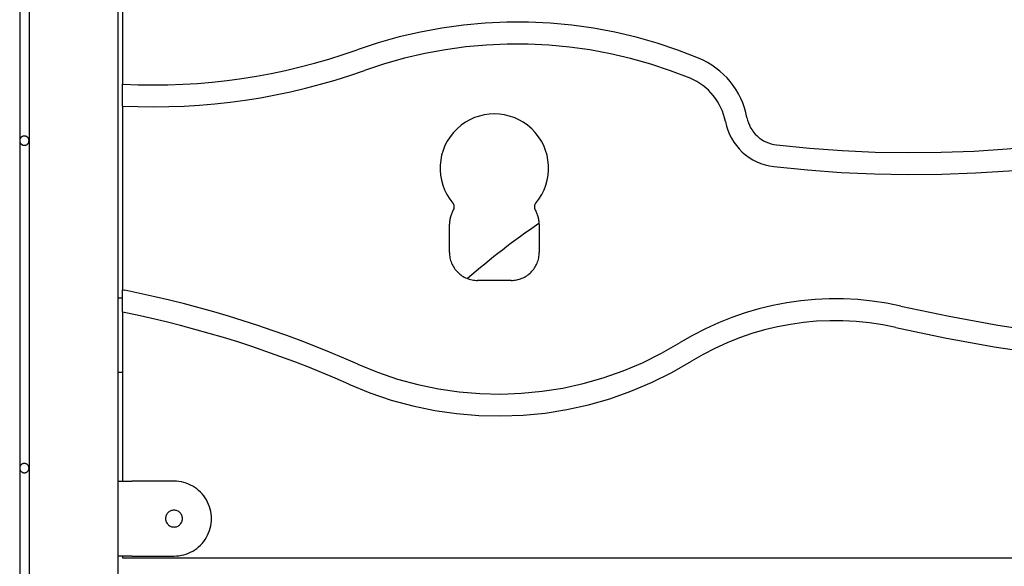
# Model space of a CAD drawing. Extents: x -46.6 to 46.6, y -19.8 to 19.8.
# Drawn here: x 12 to 17.2, y 1.7 to 4.7 of the extents above; entities that cross this region are included whole.
import ezdxf

# ---------------------------------------------------------------- set-up
doc = ezdxf.new("R2010")
doc.units = 0
doc.layers.get('0').update_dxf_attribs({"linetype": 'CONTINUOUS'})

msp = doc.modelspace()

# ---------------------------------------------------------------- linework, layer by layer
at = {"color": 0}
for points in [[(12.4925, 8.8797), (12.4925, 1.6969)], [(12.4925, 8.8797), (12.4925, 1.6969)], [(12.4925, 8.8797), (12.4925, 1.6969)], [(12.4925, 8.8797), (12.4925, 1.6969)], [(12.4925, 8.8797), (12.4925, 1.6969)], [(12.4925, 8.8797), (12.4925, 1.6969)], [(12.4925, 8.8797), (12.4925, 1.6969)], [(12.4925, 8.8797), (12.4925, 1.6969)], [(12.4925, 8.8797), (12.4925, 1.6969)], [(12.4925, 8.8797), (12.4925, 1.6969)], [(12.4925, 8.8797), (12.4925, 1.6969)], [(12.4925, 8.8797), (12.4925, 1.6969)], [(12.4925, 8.8797), (12.4925, 1.6969)], [(12.4925, 8.8797), (12.4925, 1.6969)], [(12.4925, 8.8797), (12.4925, 1.6969)], [(12.4925, 8.8797), (12.4925, 1.6969)], [(12.4925, 8.8797), (12.4925, 1.6969)], [(12.4925, 8.8797), (12.4925, 1.6969)], [(12.4925, 8.8797), (12.4925, 1.6969)], [(12.4925, 8.8797), (12.4925, 1.6969)], [(12.4925, 8.8797), (12.4925, 1.6969)], [(11.9675, 5.7669), (11.9675, 4.0169)], [(11.9675, 5.7669), (11.9675, 4.0169)], [(11.9675, 5.7669), (11.9675, 4.0169)], [(11.9675, 5.7669), (11.9675, 4.0169)], [(11.9675, 5.7669), (11.9675, 4.0169)], [(11.9675, 5.7669), (11.9675, 4.0169)], [(11.9675, 5.7669), (11.9675, 4.0169)], [(11.9675, 5.7669), (11.9675, 4.0169)], [(11.9675, 5.7669), (11.9675, 4.0169)], [(11.9675, 5.7669), (11.9675, 4.0169)], [(11.9675, 5.7669), (11.9675, 4.0169)], [(11.9675, 5.7669), (11.9675, 4.0169)], [(11.9675, 5.7669), (11.9675, 4.0169)], [(11.9675, 5.7669), (11.9675, 4.0169)], [(11.9675, 5.7669), (11.9675, 4.0169)], [(11.9675, 5.7669), (11.9675, 4.0169)], [(11.9675, 5.7669), (11.9675, 4.0169)], [(11.9675, 5.7669), (11.9675, 4.0169)], [(11.9675, 5.7669), (11.9675, 4.0169)], [(11.9675, 5.7669), (11.9675, 4.0169)], [(11.9675, 5.7669), (11.9675, 4.0169)], [(12.0175, 5.7669), (12.0175, 4.0169)], [(12.0175, 5.7669), (12.0175, 4.0169)], [(12.0175, 5.7669), (12.0175, 4.0169)], [(12.0175, 5.7669), (12.0175, 4.0169)], [(12.0175, 5.7669), (12.0175, 4.0169)], [(12.0175, 5.7669), (12.0175, 4.0169)], [(12.0175, 5.7669), (12.0175, 4.0169)], [(12.0175, 5.7669), (12.0175, 4.0169)], [(12.0175, 5.7669), (12.0175, 4.0169)], [(12.0175, 5.7669), (12.0175, 4.0169)], [(12.0175, 5.7669), (12.0175, 4.0169)], [(12.0175, 5.7669), (12.0175, 4.0169)], [(12.0175, 5.7669), (12.0175, 4.0169)], [(12.0175, 5.7669), (12.0175, 4.0169)], [(12.0175, 5.7669), (12.0175, 4.0169)], [(12.0175, 5.7669), (12.0175, 4.0169)], [(12.0175, 5.7669), (12.0175, 4.0169)], [(12.0175, 5.7669), (12.0175, 4.0169)], [(12.0175, 5.7669), (12.0175, 4.0169)], [(12.0175, 5.7669), (12.0175, 4.0169)], [(12.0175, 5.7669), (12.0175, 4.0169)], [(12.5175, 5.7351), (12.5175, 4.319)], [(12.5175, 5.7351), (12.5175, 4.319)], [(12.5175, 5.7351), (12.5175, 4.319)], [(12.5175, 5.7351), (12.5175, 4.319)], [(12.5175, 5.7351), (12.5175, 4.319)], [(12.5175, 5.7351), (12.5175, 4.319)], [(12.5175, 5.7351), (12.5175, 4.319)], [(12.5175, 5.7351), (12.5175, 4.319)], [(12.5175, 5.7351), (12.5175, 4.319)], [(12.5175, 5.7351), (12.5175, 4.319)], [(12.5175, 5.7351), (12.5175, 4.319)], [(12.5175, 5.7351), (12.5175, 4.319)], [(12.5175, 5.7351), (12.5175, 4.319)], [(12.5175, 5.7351), (12.5175, 4.319)], [(12.5175, 5.7351), (12.5175, 4.319)], [(12.5175, 5.7351), (12.5175, 4.319)], [(12.5175, 5.7351), (12.5175, 4.319)], [(12.5175, 5.7351), (12.5175, 4.319)], [(12.5175, 5.7351), (12.5175, 4.319)], [(12.5175, 5.7351), (12.5175, 4.319)], [(12.5175, 5.7351), (12.5175, 4.319)], [(15.5959, 4.4581), (15.5959, 4.4581), (15.4859, 4.5004), (15.3746, 4.5375), (15.2621, 4.5693), (15.1486, 4.596), (15.0341, 4.6172), (14.919, 4.6332), (14.8034, 4.644), (14.6876, 4.6496), (14.5714, 4.6497), (14.4554, 4.6446), (14.3396, 4.6341), (14.2244, 4.6185), (14.1096, 4.5974), (13.9957, 4.5711), (13.8827, 4.5395), (13.7711, 4.5026)], [(15.5513, 4.35), (15.5513, 4.35), (15.4464, 4.3903), (15.3402, 4.4257), (15.2328, 4.4561), (15.1245, 4.4815), (15.0152, 4.5017), (14.9054, 4.5171), (14.7951, 4.5273), (14.6846, 4.5326), (14.5738, 4.5327), (14.4631, 4.5278), (14.3526, 4.5178), (14.2428, 4.5029), (14.1333, 4.4828), (14.0246, 4.4578), (13.9168, 4.4276), (13.8103, 4.3924)], [(12.5205, 4.3189), (12.5205, 4.3189), (12.6, 4.3158), (12.6797, 4.3147), (12.7592, 4.3155), (12.8387, 4.3183), (12.9179, 4.323), (12.997, 4.3297), (13.0759, 4.3384), (13.1547, 4.349), (13.233, 4.3614), (13.3111, 4.3758), (13.3888, 4.3922), (13.4662, 4.4105), (13.5431, 4.4306), (13.6196, 4.4527), (13.6955, 4.4767), (13.7711, 4.5026)], [(15.8546, 4.1408), (15.8546, 4.1408), (15.8486, 4.1672), (15.8411, 4.193), (15.832, 4.2181), (15.8215, 4.2427), (15.8094, 4.2662), (15.7961, 4.2891), (15.7813, 4.311), (15.7654, 4.3321), (15.748, 4.3519), (15.7294, 4.3708), (15.7097, 4.3885), (15.689, 4.4051), (15.6671, 4.4202), (15.6443, 4.4342), (15.6205, 4.4468), (15.5959, 4.4581)], [(12.5175, 4.2019), (12.5175, 4.2019), (12.5997, 4.1987), (12.6821, 4.1976), (12.7643, 4.1985), (12.8465, 4.2015), (12.9284, 4.2064), (13.0102, 4.2134), (13.0917, 4.2224), (13.1732, 4.2335), (13.2541, 4.2463), (13.3349, 4.2613), (13.4152, 4.2781), (13.4953, 4.2971), (13.5747, 4.3179), (13.6537, 4.3408), (13.7323, 4.3656), (13.8103, 4.3924)], [(12.5175, 4.319), (12.5175, 4.319)], [(12.5175, 4.2019), (12.5175, 4.319)], [(12.5175, 4.2019), (12.5175, 4.319)], [(12.5175, 4.2019), (12.5175, 4.319)], [(12.5175, 4.2019), (12.5175, 4.319)], [(12.5175, 4.2019), (12.5175, 4.319)], [(12.5175, 4.2019), (12.5175, 4.319)], [(12.5175, 4.2019), (12.5175, 4.319)], [(12.5175, 4.2019), (12.5175, 4.319)], [(12.5175, 4.2019), (12.5175, 4.319)], [(12.5175, 4.2019), (12.5175, 4.319)], [(12.5175, 4.2019), (12.5175, 4.319)], [(12.5175, 4.2019), (12.5175, 4.319)], [(12.5175, 4.2019), (12.5175, 4.319)], [(12.5175, 4.2019), (12.5175, 4.319)], [(12.5175, 4.2019), (12.5175, 4.319)], [(12.5175, 4.2019), (12.5175, 4.319)], [(12.5175, 4.2019), (12.5175, 4.319)], [(12.5175, 4.2019), (12.5175, 4.319)], [(12.5175, 4.2019), (12.5175, 4.319)], [(12.5175, 4.2019), (12.5175, 4.319)], [(12.5175, 4.2019), (12.5175, 4.319)], [(12.5175, 4.319), (12.5175, 4.319)], [(12.5175, 4.319), (12.5175, 4.319)], [(12.5175, 4.319), (12.5205, 4.3189)], [(12.5175, 4.319), (12.5205, 4.3189)], [(12.5175, 4.319), (12.5205, 4.3189)], [(12.5175, 4.319), (12.5205, 4.3189)], [(12.5175, 4.319), (12.5205, 4.3189)], [(12.5175, 4.319), (12.5205, 4.3189)], [(12.5175, 4.319), (12.5205, 4.3189)], [(12.5175, 4.319), (12.5205, 4.3189)], [(12.5175, 4.319), (12.5205, 4.3189)], [(12.5175, 4.319), (12.5205, 4.3189)], [(12.5175, 4.319), (12.5205, 4.3189)], [(12.5175, 4.319), (12.5205, 4.3189)], [(12.5175, 4.319), (12.5205, 4.3189)], [(12.5175, 4.319), (12.5205, 4.3189)], [(12.5175, 4.319), (12.5205, 4.3189)], [(12.5175, 4.319), (12.5205, 4.3189)], [(12.5175, 4.319), (12.5205, 4.3189)], [(12.5175, 4.319), (12.5205, 4.3189)], [(12.5175, 4.319), (12.5205, 4.3189)], [(12.5175, 4.319), (12.5205, 4.3189)], [(12.5175, 4.319), (12.5205, 4.3189)], [(12.5205, 4.3189), (12.5205, 4.3189)], [(15.7397, 4.1189), (15.7397, 4.1189), (15.7352, 4.138), (15.7298, 4.1568), (15.7232, 4.1751), (15.7155, 4.193), (15.7067, 4.2101), (15.697, 4.2268), (15.6863, 4.2427), (15.6747, 4.2582), (15.662, 4.2726), (15.6485, 4.2864), (15.6341, 4.2993), (15.6191, 4.3114), (15.603, 4.3224), (15.5865, 4.3326), (15.5691, 4.3418), (15.5513, 4.35)], [(16.012, 3.9946), (16.012, 3.9946), (16.188, 3.9766), (16.3642, 3.9637), (16.5405, 3.9557), (16.7169, 3.9527), (16.893, 3.9545), (17.0691, 3.9612), (17.2448, 3.9729), (17.4202, 3.9895), (17.5948, 4.0108), (17.769, 4.037), (17.9424, 4.068), (18.1151, 4.104), (18.2866, 4.1445), (18.4573, 4.1901), (18.6267, 4.2405), (18.795, 4.2957)], [(12.5175, 4.2019), (12.5175, 4.2019)], [(12.5175, 4.2019), (12.5175, 3.2193)], [(12.5175, 4.2019), (12.5175, 3.2193)], [(12.5175, 4.2019), (12.5175, 3.2193)], [(12.5175, 4.2019), (12.5175, 3.2193)], [(12.5175, 4.2019), (12.5175, 3.2193)], [(12.5175, 4.2019), (12.5175, 3.2193)], [(12.5175, 4.2019), (12.5175, 3.2193)], [(12.5175, 4.2019), (12.5175, 3.2193)], [(12.5175, 4.2019), (12.5175, 3.2193)], [(12.5175, 4.2019), (12.5175, 3.2193)], [(12.5175, 4.2019), (12.5175, 3.2193)], [(12.5175, 4.2019), (12.5175, 3.2193)], [(12.5175, 4.2019), (12.5175, 3.2193)], [(12.5175, 4.2019), (12.5175, 3.2193)], [(12.5175, 4.2019), (12.5175, 3.2193)], [(12.5175, 4.2019), (12.5175, 3.2193)], [(12.5175, 4.2019), (12.5175, 3.2193)], [(12.5175, 4.2019), (12.5175, 3.2193)], [(12.5175, 4.2019), (12.5175, 3.2193)], [(12.5175, 4.2019), (12.5175, 3.2193)], [(12.5175, 4.2019), (12.5175, 3.2193)], [(12.5175, 4.2019), (12.5175, 4.2019)], [(14.7257, 3.6824), (14.7257, 3.6824), (14.7429, 3.7049), (14.7578, 3.7287), (14.77, 3.7535), (14.7799, 3.7792), (14.7871, 3.8053), (14.7919, 3.832), (14.7941, 3.8588), (14.794, 3.8858), (14.7911, 3.9125), (14.786, 3.9389), (14.7782, 3.9647), (14.7683, 3.9901), (14.7557, 4.0143), (14.7408, 4.0377), (14.7234, 4.0597), (14.7039, 4.0805), (14.7039, 4.0805), (14.6821, 4.0989), (14.6591, 4.1151), (14.6349, 4.1286), (14.61, 4.1399), (14.5842, 4.1485), (14.5579, 4.1548), (14.5311, 4.1585), (14.5044, 4.1599), (14.4774, 4.1585), (14.4507, 4.1548), (14.4243, 4.1485), (14.3987, 4.1399), (14.3736, 4.1286), (14.3496, 4.1151), (14.3266, 4.0989), (14.3051, 4.0805), (14.3051, 4.0805), (14.2853, 4.0597), (14.2679, 4.0377), (14.2529, 4.0143), (14.2404, 3.9901), (14.2302, 3.9647), (14.2227, 3.9389), (14.2175, 3.9125), (14.2149, 3.8858), (14.2146, 3.8588), (14.2168, 3.832), (14.2216, 3.8053), (14.2289, 3.7792), (14.2386, 3.7535), (14.2509, 3.7287), (14.2658, 3.7049), (14.2833, 3.6824)], [(15.9986, 3.8783), (15.9986, 3.8783), (16.1778, 3.86), (16.3573, 3.8469), (16.5369, 3.8388), (16.7166, 3.8358), (16.896, 3.8376), (17.0753, 3.8445), (17.2542, 3.8563), (17.4328, 3.8732), (17.6107, 3.8948), (17.788, 3.9215), (17.9645, 3.9532), (18.1404, 3.9898), (18.3151, 4.0312), (18.4889, 4.0776), (18.6614, 4.1289), (18.8329, 4.1851)], [(15.7397, 4.1189), (15.7397, 4.1189), (15.7451, 4.0951), (15.7524, 4.0722), (15.7614, 4.0502), (15.7721, 4.0293), (15.7842, 4.0091), (15.798, 3.9902), (15.8131, 3.9725), (15.8296, 3.9561), (15.8471, 3.9408), (15.866, 3.9271), (15.8858, 3.9147), (15.9068, 3.9041), (15.9285, 3.8949), (15.9511, 3.8875), (15.9745, 3.8819), (15.9986, 3.8783)], [(15.8546, 4.1408), (15.8546, 4.1408), (15.8578, 4.1262), (15.8623, 4.1124), (15.8677, 4.0989), (15.8743, 4.0862), (15.8816, 4.0739), (15.89, 4.0625), (15.8992, 4.0517), (15.9092, 4.0418), (15.9199, 4.0324), (15.9313, 4.0241), (15.9433, 4.0166), (15.9561, 4.0102), (15.9693, 4.0046), (15.9831, 4.0002), (15.9973, 3.9967), (16.012, 3.9946)], [(12.0175, 4.0169), (12.0175, 4.0169), (12.0173, 4.0184), (12.0172, 4.02), (12.0169, 4.0215), (12.0166, 4.0233), (12.016, 4.0248), (12.0155, 4.0263), (12.0147, 4.0278), (12.0141, 4.0293), (12.0131, 4.0305), (12.0122, 4.0319), (12.0111, 4.0331), (12.0101, 4.0344), (12.0088, 4.0354), (12.0076, 4.0366), (12.0062, 4.0375), (12.005, 4.0385), (12.005, 4.0385), (12.0033, 4.0391), (12.0018, 4.0399), (12.0003, 4.0403), (11.9988, 4.0409), (11.997, 4.0412), (11.9955, 4.0415), (11.994, 4.0416), (11.9925, 4.0418), (11.9907, 4.0416), (11.9892, 4.0415), (11.9875, 4.0412), (11.986, 4.0409), (11.9844, 4.0403), (11.9829, 4.0399), (11.9814, 4.0391), (11.98, 4.0385), (11.98, 4.0385), (11.9785, 4.0375), (11.9771, 4.0366), (11.9758, 4.0354), (11.9747, 4.0344), (11.9735, 4.0331), (11.9725, 4.0319), (11.9716, 4.0305), (11.9708, 4.0293), (11.9699, 4.0278), (11.9693, 4.0263), (11.9687, 4.0248), (11.9683, 4.0233), (11.9679, 4.0215), (11.9676, 4.02), (11.9675, 4.0184), (11.9675, 4.0169)], [(11.9675, 4.0169), (11.9675, 4.0169), (11.9675, 4.0151), (11.9676, 4.0135), (11.9679, 4.0118), (11.9683, 4.0103), (11.9687, 4.0087), (11.9693, 4.0072), (11.9699, 4.0057), (11.9708, 4.0043), (11.9716, 4.0028), (11.9725, 4.0015), (11.9735, 4.0003), (11.9747, 3.9991), (11.9758, 3.9979), (11.9771, 3.9969), (11.9785, 3.996), (11.98, 3.9952), (11.98, 3.9952), (11.9814, 3.9943), (11.9829, 3.9936), (11.9844, 3.993), (11.986, 3.9926), (11.9875, 3.9922), (11.9892, 3.992), (11.9907, 3.9919), (11.9925, 3.9919), (11.994, 3.9919), (11.9955, 3.992), (11.997, 3.9922), (11.9988, 3.9926), (12.0003, 3.993), (12.0018, 3.9936), (12.0033, 3.9943), (12.005, 3.9952), (12.005, 3.9952), (12.0062, 3.996), (12.0076, 3.9969), (12.0088, 3.9979), (12.0101, 3.9991), (12.0111, 4.0003), (12.0122, 4.0015), (12.0131, 4.0028), (12.0141, 4.0043), (12.0147, 4.0057), (12.0155, 4.0072), (12.016, 4.0087), (12.0166, 4.0103), (12.0169, 4.0118), (12.0172, 4.0135), (12.0173, 4.0151), (12.0175, 4.0169)], [(11.9675, 4.0169), (11.9675, 4.0169)], [(11.9675, 4.0169), (11.9675, 4.0169)], [(11.9675, 4.0169), (11.9675, 2.2669)], [(11.9675, 4.0169), (11.9675, 2.2669)], [(11.9675, 4.0169), (11.9675, 2.2669)], [(11.9675, 4.0169), (11.9675, 2.2669)], [(11.9675, 4.0169), (11.9675, 2.2669)], [(11.9675, 4.0169), (11.9675, 2.2669)], [(11.9675, 4.0169), (11.9675, 2.2669)], [(11.9675, 4.0169), (11.9675, 2.2669)], [(11.9675, 4.0169), (11.9675, 2.2669)], [(11.9675, 4.0169), (11.9675, 2.2669)], [(11.9675, 4.0169), (11.9675, 2.2669)], [(11.9675, 4.0169), (11.9675, 2.2669)], [(11.9675, 4.0169), (11.9675, 2.2669)], [(11.9675, 4.0169), (11.9675, 2.2669)], [(11.9675, 4.0169), (11.9675, 2.2669)], [(11.9675, 4.0169), (11.9675, 2.2669)], [(11.9675, 4.0169), (11.9675, 2.2669)], [(11.9675, 4.0169), (11.9675, 2.2669)], [(11.9675, 4.0169), (11.9675, 2.2669)], [(11.9675, 4.0169), (11.9675, 2.2669)], [(11.9675, 4.0169), (11.9675, 2.2669)], [(12.0175, 4.0169), (12.0175, 4.0169)], [(12.0175, 4.0169), (12.0175, 4.0169)], [(12.0175, 4.0169), (12.0175, 2.2669)], [(12.0175, 4.0169), (12.0175, 2.2669)], [(12.0175, 4.0169), (12.0175, 2.2669)], [(12.0175, 4.0169), (12.0175, 2.2669)], [(12.0175, 4.0169), (12.0175, 2.2669)], [(12.0175, 4.0169), (12.0175, 2.2669)], [(12.0175, 4.0169), (12.0175, 2.2669)], [(12.0175, 4.0169), (12.0175, 2.2669)], [(12.0175, 4.0169), (12.0175, 2.2669)], [(12.0175, 4.0169), (12.0175, 2.2669)], [(12.0175, 4.0169), (12.0175, 2.2669)], [(12.0175, 4.0169), (12.0175, 2.2669)], [(12.0175, 4.0169), (12.0175, 2.2669)], [(12.0175, 4.0169), (12.0175, 2.2669)], [(12.0175, 4.0169), (12.0175, 2.2669)], [(12.0175, 4.0169), (12.0175, 2.2669)], [(12.0175, 4.0169), (12.0175, 2.2669)], [(12.0175, 4.0169), (12.0175, 2.2669)], [(12.0175, 4.0169), (12.0175, 2.2669)], [(12.0175, 4.0169), (12.0175, 2.2669)], [(12.0175, 4.0169), (12.0175, 2.2669)], [(14.2861, 3.6475), (14.2861, 3.6475), (14.2834, 3.6429), (14.281, 3.6384), (14.2787, 3.6337), (14.2767, 3.6292), (14.2746, 3.6244), (14.2729, 3.6197), (14.2713, 3.6149), (14.2699, 3.6101), (14.2686, 3.605), (14.2675, 3.6001), (14.2665, 3.595), (14.2658, 3.5902), (14.2651, 3.5851), (14.2648, 3.58), (14.2645, 3.5749), (14.2645, 3.5699)], [(14.2861, 3.6475), (14.2861, 3.6475), (14.2871, 3.6495), (14.2881, 3.6516), (14.2888, 3.6537), (14.2896, 3.6561), (14.2899, 3.6582), (14.2902, 3.6606), (14.2903, 3.6629), (14.2903, 3.6653), (14.2898, 3.6674), (14.2894, 3.6698), (14.2888, 3.6719), (14.2881, 3.6743), (14.287, 3.6763), (14.286, 3.6784), (14.2846, 3.6803), (14.2833, 3.6824)], [(14.7257, 3.6824), (14.7257, 3.6824), (14.7241, 3.6803), (14.7228, 3.6784), (14.7216, 3.6763), (14.7207, 3.6743), (14.7198, 3.6719), (14.7192, 3.6698), (14.7188, 3.6674), (14.7186, 3.6653), (14.7184, 3.6629), (14.7185, 3.6606), (14.7187, 3.6582), (14.7192, 3.6561), (14.7198, 3.6537), (14.7207, 3.6516), (14.7216, 3.6495), (14.7229, 3.6475)], [(14.7445, 3.5699), (14.7445, 3.5699), (14.7443, 3.5749), (14.744, 3.58), (14.7435, 3.5851), (14.743, 3.5902), (14.7421, 3.595), (14.7412, 3.6001), (14.7401, 3.605), (14.7389, 3.6101), (14.7373, 3.6149), (14.7357, 3.6197), (14.7339, 3.6244), (14.7321, 3.6292), (14.7299, 3.6337), (14.7277, 3.6384), (14.7253, 3.6429), (14.7229, 3.6475)], [(14.2645, 3.5699), (14.2645, 3.5699)], [(14.2645, 3.4199), (14.2645, 3.5699)], [(14.2645, 3.4199), (14.2645, 3.5699)], [(14.2645, 3.4199), (14.2645, 3.5699)], [(14.2645, 3.4199), (14.2645, 3.5699)], [(14.2645, 3.4199), (14.2645, 3.5699)], [(14.2645, 3.4199), (14.2645, 3.5699)], [(14.2645, 3.4199), (14.2645, 3.5699)], [(14.2645, 3.4199), (14.2645, 3.5699)], [(14.2645, 3.4199), (14.2645, 3.5699)], [(14.2645, 3.4199), (14.2645, 3.5699)], [(14.2645, 3.4199), (14.2645, 3.5699)], [(14.2645, 3.4199), (14.2645, 3.5699)], [(14.2645, 3.4199), (14.2645, 3.5699)], [(14.2645, 3.4199), (14.2645, 3.5699)], [(14.2645, 3.4199), (14.2645, 3.5699)], [(14.2645, 3.4199), (14.2645, 3.5699)], [(14.2645, 3.4199), (14.2645, 3.5699)], [(14.2645, 3.4199), (14.2645, 3.5699)], [(14.2645, 3.4199), (14.2645, 3.5699)], [(14.2645, 3.4199), (14.2645, 3.5699)], [(14.2645, 3.4199), (14.2645, 3.5699)], [(14.742, 3.5737), (14.742, 3.5737), (14.7171, 3.5565), (14.6923, 3.5393), (14.6677, 3.5219), (14.6434, 3.5044), (14.619, 3.4865), (14.5948, 3.4686), (14.5708, 3.4504), (14.5471, 3.4323), (14.5233, 3.4137), (14.4997, 3.3951), (14.4763, 3.3762), (14.453, 3.3573), (14.4298, 3.338), (14.4068, 3.3187), (14.384, 3.2992), (14.3614, 3.2797)], [(14.7445, 3.5699), (14.7445, 3.5699)], [(14.7445, 3.5699), (14.7445, 3.4199)], [(14.7445, 3.5699), (14.7445, 3.4199)], [(14.7445, 3.5699), (14.7445, 3.4199)], [(14.7445, 3.5699), (14.7445, 3.4199)], [(14.7445, 3.5699), (14.7445, 3.4199)], [(14.7445, 3.5699), (14.7445, 3.4199)], [(14.7445, 3.5699), (14.7445, 3.4199)], [(14.7445, 3.5699), (14.7445, 3.4199)], [(14.7445, 3.5699), (14.7445, 3.4199)], [(14.7445, 3.5699), (14.7445, 3.4199)], [(14.7445, 3.5699), (14.7445, 3.4199)], [(14.7445, 3.5699), (14.7445, 3.4199)], [(14.7445, 3.5699), (14.7445, 3.4199)], [(14.7445, 3.5699), (14.7445, 3.4199)], [(14.7445, 3.5699), (14.7445, 3.4199)], [(14.7445, 3.5699), (14.7445, 3.4199)], [(14.7445, 3.5699), (14.7445, 3.4199)], [(14.7445, 3.5699), (14.7445, 3.4199)], [(14.7445, 3.5699), (14.7445, 3.4199)], [(14.7445, 3.5699), (14.7445, 3.4199)], [(14.7445, 3.5699), (14.7445, 3.4199)], [(14.2645, 3.4199), (14.2645, 3.4199), (14.2646, 3.4124), (14.2651, 3.4049), (14.2659, 3.3976), (14.2673, 3.3904), (14.2688, 3.3832), (14.2708, 3.3761), (14.273, 3.3692), (14.2758, 3.3625), (14.2786, 3.3557), (14.282, 3.3492), (14.2855, 3.3428), (14.2895, 3.3366), (14.2936, 3.3305), (14.2982, 3.3248), (14.3031, 3.3192), (14.3084, 3.3139), (14.3084, 3.3139), (14.3137, 3.3086), (14.3193, 3.3037), (14.325, 3.2991), (14.3311, 3.295), (14.3373, 3.291), (14.3437, 3.2875), (14.3502, 3.2841), (14.357, 3.2813), (14.3638, 3.2785), (14.3707, 3.2762), (14.3778, 3.2742), (14.385, 3.2727), (14.3922, 3.2713), (14.3995, 3.2705), (14.407, 3.27), (14.4145, 3.2699)], [(14.2645, 3.4199), (14.2645, 3.4199)], [(14.5945, 3.2699), (14.5945, 3.2699), (14.6017, 3.27), (14.6092, 3.2705), (14.6164, 3.2713), (14.6238, 3.2727), (14.6308, 3.2742), (14.638, 3.2762), (14.6449, 3.2785), (14.6518, 3.2813), (14.6584, 3.2841), (14.665, 3.2875), (14.6713, 3.291), (14.6776, 3.295), (14.6835, 3.2991), (14.6894, 3.3037), (14.695, 3.3086), (14.7006, 3.3139), (14.7006, 3.3139), (14.7056, 3.3192), (14.7105, 3.3248), (14.7149, 3.3305), (14.7192, 3.3366), (14.723, 3.3428), (14.7267, 3.3492), (14.7299, 3.3557), (14.733, 3.3625), (14.7355, 3.3692), (14.7378, 3.3761), (14.7398, 3.3832), (14.7415, 3.3904), (14.7427, 3.3976), (14.7437, 3.4049), (14.7442, 3.4124), (14.7445, 3.4199)], [(14.7445, 3.4199), (14.7445, 3.4199)], [(14.4145, 3.2699), (14.4145, 3.2699)], [(14.5945, 3.2699), (14.4145, 3.2699)], [(14.5945, 3.2699), (14.4145, 3.2699)], [(14.5945, 3.2699), (14.4145, 3.2699)], [(14.5945, 3.2699), (14.4145, 3.2699)], [(14.5945, 3.2699), (14.4145, 3.2699)], [(14.5945, 3.2699), (14.4145, 3.2699)], [(14.5945, 3.2699), (14.4145, 3.2699)], [(14.5945, 3.2699), (14.4145, 3.2699)], [(14.5945, 3.2699), (14.4145, 3.2699)], [(14.5945, 3.2699), (14.4145, 3.2699)], [(14.5945, 3.2699), (14.4145, 3.2699)], [(14.5945, 3.2699), (14.4145, 3.2699)], [(14.5945, 3.2699), (14.4145, 3.2699)], [(14.5945, 3.2699), (14.4145, 3.2699)], [(14.5945, 3.2699), (14.4145, 3.2699)], [(14.5945, 3.2699), (14.4145, 3.2699)], [(14.5945, 3.2699), (14.4145, 3.2699)], [(14.5945, 3.2699), (14.4145, 3.2699)], [(14.5945, 3.2699), (14.4145, 3.2699)], [(14.5945, 3.2699), (14.4145, 3.2699)], [(14.5945, 3.2699), (14.4145, 3.2699)], [(14.5945, 3.2699), (14.5945, 3.2699)], [(12.5175, 3.2193), (12.5175, 3.2193)], [(12.5175, 3.2193), (12.5175, 3.2193)], [(12.5175, 3.1), (12.5175, 3.2193)], [(12.5175, 3.1), (12.5175, 3.2193)], [(12.5175, 3.1), (12.5175, 3.2193)], [(12.5175, 3.1), (12.5175, 3.2193)], [(12.5175, 3.1), (12.5175, 3.2193)], [(12.5175, 3.1), (12.5175, 3.2193)], [(12.5175, 3.1), (12.5175, 3.2193)], [(12.5175, 3.1), (12.5175, 3.2193)], [(12.5175, 3.1), (12.5175, 3.2193)], [(12.5175, 3.1), (12.5175, 3.2193)], [(12.5175, 3.1), (12.5175, 3.2193)], [(12.5175, 3.1), (12.5175, 3.2193)], [(12.5175, 3.1), (12.5175, 3.2193)], [(12.5175, 3.1), (12.5175, 3.2193)], [(12.5175, 3.1), (12.5175, 3.2193)], [(12.5175, 3.1), (12.5175, 3.2193)], [(12.5175, 3.1), (12.5175, 3.2193)], [(12.5175, 3.1), (12.5175, 3.2193)], [(12.5175, 3.1), (12.5175, 3.2193)], [(12.5175, 3.1), (12.5175, 3.2193)], [(12.5175, 3.1), (12.5175, 3.2193)], [(12.5175, 3.2193), (12.5175, 3.2193)], [(12.5175, 3.2193), (12.5289, 3.2171)], [(12.5175, 3.2193), (12.5289, 3.2171)], [(12.5175, 3.2193), (12.5289, 3.2171)], [(12.5175, 3.2193), (12.5289, 3.2171)], [(12.5175, 3.2193), (12.5289, 3.2171)], [(12.5175, 3.2193), (12.5289, 3.2171)], [(12.5175, 3.2193), (12.5289, 3.2171)], [(12.5175, 3.2193), (12.5289, 3.2171)], [(12.5175, 3.2193), (12.5289, 3.2171)], [(12.5175, 3.2193), (12.5289, 3.2171)], [(12.5175, 3.2193), (12.5289, 3.2171)], [(12.5175, 3.2193), (12.5289, 3.2171)], [(12.5175, 3.2193), (12.5289, 3.2171)], [(12.5175, 3.2193), (12.5289, 3.2171)], [(12.5175, 3.2193), (12.5289, 3.2171)], [(12.5175, 3.2193), (12.5289, 3.2171)], [(12.5175, 3.2193), (12.5289, 3.2171)], [(12.5175, 3.2193), (12.5289, 3.2171)], [(12.5175, 3.2193), (12.5289, 3.2171)], [(12.5175, 3.2193), (12.5289, 3.2171)], [(12.5175, 3.2193), (12.5289, 3.2171)], [(12.5289, 3.2171), (12.5289, 3.2171)], [(13.7744, 2.8221), (13.7744, 2.8221), (13.6993, 2.8547), (13.6238, 2.8863), (13.5478, 2.9169), (13.4715, 2.9466), (13.3947, 2.975), (13.3177, 3.0024), (13.2402, 3.0288), (13.1626, 3.0541), (13.0843, 3.0782), (13.0058, 3.1013), (12.927, 3.1233), (12.848, 3.1443), (12.7686, 3.1641), (12.689, 3.1828), (12.609, 3.2005), (12.5289, 3.2171)], [(12.4925, 3.1769), (12.4925, 3.1769)], [(12.4925, 3.1769), (12.5175, 3.1769)], [(12.4925, 3.1769), (12.5175, 3.1769)], [(12.4925, 3.1769), (12.5175, 3.1769)], [(12.4925, 3.1769), (12.5175, 3.1769)], [(12.4925, 3.1769), (12.5175, 3.1769)], [(12.4925, 3.1769), (12.5175, 3.1769)], [(12.4925, 3.1769), (12.5175, 3.1769)], [(12.4925, 3.1769), (12.5175, 3.1769)], [(12.4925, 3.1769), (12.5175, 3.1769)], [(12.4925, 3.1769), (12.5175, 3.1769)], [(12.4925, 3.1769), (12.5175, 3.1769)], [(12.4925, 3.1769), (12.5175, 3.1769)], [(12.4925, 3.1769), (12.5175, 3.1769)], [(12.4925, 3.1769), (12.5175, 3.1769)], [(12.4925, 3.1769), (12.5175, 3.1769)], [(12.4925, 3.1769), (12.5175, 3.1769)], [(12.4925, 3.1769), (12.5175, 3.1769)], [(12.4925, 3.1769), (12.5175, 3.1769)], [(12.4925, 3.1769), (12.5175, 3.1769)], [(12.4925, 3.1769), (12.5175, 3.1769)], [(12.4925, 3.1769), (12.5175, 3.1769)], [(12.5175, 3.1769), (12.5175, 3.1769)], [(16.6761, 3.1329), (16.6761, 3.1329), (16.6001, 3.148), (16.5239, 3.1595), (16.4474, 3.1671), (16.371, 3.1712), (16.2945, 3.1714), (16.2184, 3.1681), (16.1425, 3.161), (16.0673, 3.1505), (15.9924, 3.1361), (15.9184, 3.1183), (15.8451, 3.0969), (15.7731, 3.072), (15.702, 3.0435), (15.6322, 3.0115), (15.5637, 2.9761), (15.497, 2.9372)], [(16.6761, 3.1329), (16.6761, 3.1329), (16.9351, 3.0781), (17.1954, 3.0309), (17.4565, 2.9911), (17.7184, 2.959), (17.9808, 2.9342), (18.2438, 2.9171), (18.507, 2.9074), (18.7704, 2.9054), (19.0335, 2.9106), (19.2967, 2.9236), (19.5594, 2.9439), (19.8216, 2.9719), (20.083, 3.0072), (20.3437, 3.0502), (20.6033, 3.1005), (20.8619, 3.1585)], [(12.5175, 3.1), (12.5175, 3.1)], [(12.5175, 3.1), (12.5175, 2.1969)], [(12.5175, 3.1), (12.5175, 2.1969)], [(12.5175, 3.1), (12.5175, 2.1969)], [(12.5175, 3.1), (12.5175, 2.1969)], [(12.5175, 3.1), (12.5175, 2.1969)], [(12.5175, 3.1), (12.5175, 2.1969)], [(12.5175, 3.1), (12.5175, 2.1969)], [(12.5175, 3.1), (12.5175, 2.1969)], [(12.5175, 3.1), (12.5175, 2.1969)], [(12.5175, 3.1), (12.5175, 2.1969)], [(12.5175, 3.1), (12.5175, 2.1969)], [(12.5175, 3.1), (12.5175, 2.1969)], [(12.5175, 3.1), (12.5175, 2.1969)], [(12.5175, 3.1), (12.5175, 2.1969)], [(12.5175, 3.1), (12.5175, 2.1969)], [(12.5175, 3.1), (12.5175, 2.1969)], [(12.5175, 3.1), (12.5175, 2.1969)], [(12.5175, 3.1), (12.5175, 2.1969)], [(12.5175, 3.1), (12.5175, 2.1969)], [(12.5175, 3.1), (12.5175, 2.1969)], [(12.5175, 3.1), (12.5175, 2.1969)], [(12.5175, 3.1), (12.5175, 3.1)], [(13.7269, 2.7152), (13.7269, 2.7152), (13.6539, 2.7469), (13.5805, 2.7776), (13.5067, 2.8073), (13.4327, 2.8361), (13.3582, 2.8637), (13.2833, 2.8904), (13.2081, 2.9161), (13.1327, 2.9408), (13.0567, 2.9643), (12.9806, 2.9868), (12.9041, 3.0083), (12.8274, 3.0288), (12.7502, 3.0481), (12.6729, 3.0664), (12.5953, 3.0837), (12.5175, 3.1)], [(16.6503, 3.0188), (16.6503, 3.0188), (16.5799, 3.0328), (16.5093, 3.0434), (16.4385, 3.0505), (16.3678, 3.0542), (16.297, 3.0544), (16.2264, 3.0514), (16.1561, 3.0449), (16.0865, 3.0351), (16.0171, 3.0218), (15.9485, 3.0053), (15.8806, 2.9854), (15.8139, 2.9624), (15.748, 2.9359), (15.6835, 2.9063), (15.6202, 2.8734), (15.5583, 2.8375)], [(16.6503, 3.0188), (16.6503, 3.0188), (16.9125, 2.9632), (17.1761, 2.9154), (17.4405, 2.8751), (17.7057, 2.8426), (17.9714, 2.8175), (18.2377, 2.8001), (18.5043, 2.7903), (18.7711, 2.7883), (19.0376, 2.7936), (19.3041, 2.8067), (19.5701, 2.8272), (19.8357, 2.8556), (20.1004, 2.8914), (20.3644, 2.9349), (20.6272, 2.9859), (20.8891, 3.0447)], [(13.7744, 2.8221), (13.7744, 2.8221), (13.8799, 2.7789), (13.9872, 2.7426), (14.0959, 2.713), (14.2058, 2.6903), (14.3163, 2.6743), (14.4274, 2.665), (14.5386, 2.6624), (14.6498, 2.6666), (14.7603, 2.6773), (14.8703, 2.6947), (14.9792, 2.7187), (15.0868, 2.7493), (15.1925, 2.7863), (15.2964, 2.8301), (15.3979, 2.8803), (15.497, 2.9372)], [(13.7269, 2.7152), (13.7269, 2.7152), (13.839, 2.6693), (13.9531, 2.6307), (14.0686, 2.5992), (14.1855, 2.5752), (14.303, 2.5581), (14.4211, 2.5482), (14.5393, 2.5454), (14.6576, 2.5499), (14.7752, 2.5611), (14.8921, 2.5796), (15.0078, 2.6051), (15.1222, 2.6377), (15.2346, 2.6771), (15.345, 2.7236), (15.453, 2.777), (15.5583, 2.8375)], [(12.4925, 2.7769), (12.4925, 2.7769)], [(12.5175, 2.7769), (12.4925, 2.7769)], [(12.5175, 2.7769), (12.4925, 2.7769)], [(12.5175, 2.7769), (12.4925, 2.7769)], [(12.5175, 2.7769), (12.4925, 2.7769)], [(12.5175, 2.7769), (12.4925, 2.7769)], [(12.5175, 2.7769), (12.4925, 2.7769)], [(12.5175, 2.7769), (12.4925, 2.7769)], [(12.5175, 2.7769), (12.4925, 2.7769)], [(12.5175, 2.7769), (12.4925, 2.7769)], [(12.5175, 2.7769), (12.4925, 2.7769)], [(12.5175, 2.7769), (12.4925, 2.7769)], [(12.5175, 2.7769), (12.4925, 2.7769)], [(12.5175, 2.7769), (12.4925, 2.7769)], [(12.5175, 2.7769), (12.4925, 2.7769)], [(12.5175, 2.7769), (12.4925, 2.7769)], [(12.5175, 2.7769), (12.4925, 2.7769)], [(12.5175, 2.7769), (12.4925, 2.7769)], [(12.5175, 2.7769), (12.4925, 2.7769)], [(12.5175, 2.7769), (12.4925, 2.7769)], [(12.5175, 2.7769), (12.4925, 2.7769)], [(12.5175, 2.7769), (12.4925, 2.7769)], [(12.5175, 2.7769), (12.5175, 2.7769)], [(12.0175, 2.2669), (12.0175, 2.2669), (12.0173, 2.2684), (12.0172, 2.27), (12.0169, 2.2715), (12.0166, 2.2733), (12.016, 2.2748), (12.0155, 2.2763), (12.0147, 2.2778), (12.0141, 2.2793), (12.0131, 2.2805), (12.0122, 2.2819), (12.0111, 2.2831), (12.0101, 2.2844), (12.0088, 2.2854), (12.0076, 2.2866), (12.0062, 2.2875), (12.005, 2.2885), (12.005, 2.2885), (12.0033, 2.2891), (12.0018, 2.2899), (12.0003, 2.2903), (11.9988, 2.2909), (11.997, 2.2912), (11.9955, 2.2915), (11.994, 2.2916), (11.9925, 2.2918), (11.9907, 2.2916), (11.9892, 2.2915), (11.9875, 2.2912), (11.986, 2.2909), (11.9844, 2.2903), (11.9829, 2.2899), (11.9814, 2.2891), (11.98, 2.2885), (11.98, 2.2885), (11.9785, 2.2875), (11.9771, 2.2866), (11.9758, 2.2854), (11.9747, 2.2844), (11.9735, 2.2831), (11.9725, 2.2819), (11.9716, 2.2805), (11.9708, 2.2793), (11.9699, 2.2778), (11.9693, 2.2763), (11.9687, 2.2748), (11.9683, 2.2733), (11.9679, 2.2715), (11.9676, 2.27), (11.9675, 2.2684), (11.9675, 2.2669)], [(11.9675, 2.2669), (11.9675, 2.2669), (11.9675, 2.2651), (11.9676, 2.2635), (11.9679, 2.2618), (11.9683, 2.2603), (11.9687, 2.2587), (11.9693, 2.2572), (11.9699, 2.2557), (11.9708, 2.2543), (11.9716, 2.2528), (11.9725, 2.2515), (11.9735, 2.2503), (11.9747, 2.2491), (11.9758, 2.2479), (11.9771, 2.2469), (11.9785, 2.246), (11.98, 2.2452), (11.98, 2.2452), (11.9814, 2.2443), (11.9829, 2.2436), (11.9844, 2.243), (11.986, 2.2426), (11.9875, 2.2422), (11.9892, 2.242), (11.9907, 2.2419), (11.9925, 2.2419), (11.994, 2.2419), (11.9955, 2.242), (11.997, 2.2422), (11.9988, 2.2426), (12.0003, 2.243), (12.0018, 2.2436), (12.0033, 2.2443), (12.005, 2.2452), (12.005, 2.2452), (12.0062, 2.246), (12.0076, 2.2469), (12.0088, 2.2479), (12.0101, 2.2491), (12.0111, 2.2503), (12.0122, 2.2515), (12.0131, 2.2528), (12.0141, 2.2543), (12.0147, 2.2557), (12.0155, 2.2572), (12.016, 2.2587), (12.0166, 2.2603), (12.0169, 2.2618), (12.0172, 2.2635), (12.0173, 2.2651), (12.0175, 2.2669)], [(11.9675, 2.2669), (11.9675, 2.2669)], [(11.9675, 2.2669), (11.9675, 2.2669)], [(11.9675, 2.2669), (11.9675, 0.5169)], [(11.9675, 2.2669), (11.9675, 0.5169)], [(11.9675, 2.2669), (11.9675, 0.5169)], [(11.9675, 2.2669), (11.9675, 0.5169)], [(11.9675, 2.2669), (11.9675, 0.5169)], [(11.9675, 2.2669), (11.9675, 0.5169)], [(11.9675, 2.2669), (11.9675, 0.5169)], [(11.9675, 2.2669), (11.9675, 0.5169)], [(11.9675, 2.2669), (11.9675, 0.5169)], [(11.9675, 2.2669), (11.9675, 0.5169)], [(11.9675, 2.2669), (11.9675, 0.5169)], [(11.9675, 2.2669), (11.9675, 0.5169)], [(11.9675, 2.2669), (11.9675, 0.5169)], [(11.9675, 2.2669), (11.9675, 0.5169)], [(11.9675, 2.2669), (11.9675, 0.5169)], [(11.9675, 2.2669), (11.9675, 0.5169)], [(11.9675, 2.2669), (11.9675, 0.5169)], [(11.9675, 2.2669), (11.9675, 0.5169)], [(11.9675, 2.2669), (11.9675, 0.5169)], [(11.9675, 2.2669), (11.9675, 0.5169)], [(11.9675, 2.2669), (11.9675, 0.5169)], [(12.0175, 2.2669), (12.0175, 2.2669)], [(12.0175, 2.2669), (12.0175, 2.2669)], [(12.0175, 2.2669), (12.0175, 0.5169)], [(12.0175, 2.2669), (12.0175, 0.5169)], [(12.0175, 2.2669), (12.0175, 0.5169)], [(12.0175, 2.2669), (12.0175, 0.5169)], [(12.0175, 2.2669), (12.0175, 0.5169)], [(12.0175, 2.2669), (12.0175, 0.5169)], [(12.0175, 2.2669), (12.0175, 0.5169)], [(12.0175, 2.2669), (12.0175, 0.5169)], [(12.0175, 2.2669), (12.0175, 0.5169)], [(12.0175, 2.2669), (12.0175, 0.5169)], [(12.0175, 2.2669), (12.0175, 0.5169)], [(12.0175, 2.2669), (12.0175, 0.5169)], [(12.0175, 2.2669), (12.0175, 0.5169)], [(12.0175, 2.2669), (12.0175, 0.5169)], [(12.0175, 2.2669), (12.0175, 0.5169)], [(12.0175, 2.2669), (12.0175, 0.5169)], [(12.0175, 2.2669), (12.0175, 0.5169)], [(12.0175, 2.2669), (12.0175, 0.5169)], [(12.0175, 2.2669), (12.0175, 0.5169)], [(12.0175, 2.2669), (12.0175, 0.5169)], [(12.0175, 2.2669), (12.0175, 0.5169)], [(12.4925, 2.1969), (12.4925, 2.1969)], [(12.4925, 2.1969), (12.5675, 2.1969)], [(12.4925, 2.1969), (12.5675, 2.1969)], [(12.4925, 2.1969), (12.5675, 2.1969)], [(12.4925, 2.1969), (12.5675, 2.1969)], [(12.4925, 2.1969), (12.5675, 2.1969)], [(12.4925, 2.1969), (12.5675, 2.1969)], [(12.4925, 2.1969), (12.5675, 2.1969)], [(12.4925, 2.1969), (12.5675, 2.1969)], [(12.4925, 2.1969), (12.5675, 2.1969)], [(12.4925, 2.1969), (12.5675, 2.1969)], [(12.4925, 2.1969), (12.5675, 2.1969)], [(12.4925, 2.1969), (12.5675, 2.1969)], [(12.4925, 2.1969), (12.5675, 2.1969)], [(12.4925, 2.1969), (12.5675, 2.1969)], [(12.4925, 2.1969), (12.5675, 2.1969)], [(12.4925, 2.1969), (12.5675, 2.1969)], [(12.4925, 2.1969), (12.5675, 2.1969)], [(12.4925, 2.1969), (12.5675, 2.1969)], [(12.4925, 2.1969), (12.5675, 2.1969)], [(12.4925, 2.1969), (12.5675, 2.1969)], [(12.4925, 2.1969), (12.5675, 2.1969)], [(12.5175, 2.1969), (12.5175, 2.1969)], [(12.5675, 2.1969), (12.5675, 2.1969)], [(12.5675, 2.1969), (12.5675, 2.1969)], [(12.7925, 2.1969), (12.5675, 2.1969)], [(12.7925, 2.1969), (12.5675, 2.1969)], [(12.7925, 2.1969), (12.5675, 2.1969)], [(12.7925, 2.1969), (12.5675, 2.1969)], [(12.7925, 2.1969), (12.5675, 2.1969)], [(12.7925, 2.1969), (12.5675, 2.1969)], [(12.7925, 2.1969), (12.5675, 2.1969)], [(12.7925, 2.1969), (12.5675, 2.1969)], [(12.7925, 2.1969), (12.5675, 2.1969)], [(12.7925, 2.1969), (12.5675, 2.1969)], [(12.7925, 2.1969), (12.5675, 2.1969)], [(12.7925, 2.1969), (12.5675, 2.1969)], [(12.7925, 2.1969), (12.5675, 2.1969)], [(12.7925, 2.1969), (12.5675, 2.1969)], [(12.7925, 2.1969), (12.5675, 2.1969)], [(12.7925, 2.1969), (12.5675, 2.1969)], [(12.7925, 2.1969), (12.5675, 2.1969)], [(12.7925, 2.1969), (12.5675, 2.1969)], [(12.7925, 2.1969), (12.5675, 2.1969)], [(12.7925, 2.1969), (12.5675, 2.1969)], [(12.7925, 2.1969), (12.5675, 2.1969)], [(12.7925, 1.7969), (12.7925, 1.7969), (12.8057, 1.7972), (12.8189, 1.7985), (12.8318, 1.8006), (12.8446, 1.8037), (12.857, 1.8075), (12.8692, 1.8121), (12.881, 1.8174), (12.8925, 1.8236), (12.9034, 1.8304), (12.9139, 1.8379), (12.9239, 1.8461), (12.9335, 1.8551), (12.9424, 1.8645), (12.9508, 1.8747), (12.9585, 1.8855), (12.9657, 1.8969), (12.9657, 1.8969), (12.9718, 1.9085), (12.9773, 1.9206), (12.9819, 1.9328), (12.9857, 1.9454), (12.9885, 1.958), (12.9907, 1.9708), (12.992, 1.9837), (12.9925, 1.9968), (12.992, 2.0097), (12.9907, 2.0226), (12.9885, 2.0353), (12.9857, 2.0481), (12.9819, 2.0605), (12.9773, 2.0729), (12.9718, 2.085), (12.9657, 2.0969), (12.9657, 2.0969), (12.9585, 2.108), (12.9508, 2.1188), (12.9424, 2.1289), (12.9335, 2.1385), (12.9239, 2.1472), (12.9139, 2.1556), (12.9034, 2.1631), (12.8925, 2.17), (12.881, 2.176), (12.8692, 2.1814), (12.857, 2.1859), (12.8446, 2.1899), (12.8318, 2.1928), (12.8189, 2.1951), (12.8057, 2.1964), (12.7925, 2.1969)], [(12.7925, 2.1969), (12.7925, 2.1969)], [(12.8375, 1.9969), (12.8375, 1.9969), (12.8372, 2.0014), (12.8365, 2.0059), (12.8353, 2.0101), (12.8339, 2.0143), (12.8319, 2.0181), (12.8296, 2.0219), (12.827, 2.0253), (12.8242, 2.0286), (12.8209, 2.0314), (12.8175, 2.034), (12.8137, 2.0363), (12.8099, 2.0383), (12.8057, 2.0397), (12.8015, 2.0409), (12.797, 2.0416), (12.7925, 2.0419), (12.7925, 2.0419), (12.7878, 2.0416), (12.7833, 2.0409), (12.779, 2.0397), (12.7749, 2.0383), (12.7709, 2.0363), (12.7672, 2.034), (12.7637, 2.0314), (12.7606, 2.0286), (12.7575, 2.0253), (12.755, 2.0219), (12.7527, 2.0181), (12.7509, 2.0143), (12.7493, 2.0101), (12.7483, 2.0059), (12.7476, 2.0014), (12.7475, 1.9969), (12.7475, 1.9969), (12.7476, 1.9921), (12.7483, 1.9876), (12.7493, 1.9833), (12.7509, 1.9792), (12.7527, 1.9752), (12.755, 1.9715), (12.7575, 1.9681), (12.7606, 1.965), (12.7637, 1.9619), (12.7672, 1.9594), (12.7709, 1.9571), (12.7749, 1.9553), (12.779, 1.9537), (12.7833, 1.9527), (12.7878, 1.952), (12.7925, 1.9519), (12.7925, 1.9519), (12.797, 1.952), (12.8015, 1.9527), (12.8057, 1.9537), (12.8099, 1.9553), (12.8137, 1.9571), (12.8175, 1.9594), (12.8209, 1.9619), (12.8242, 1.965), (12.827, 1.9681), (12.8296, 1.9715), (12.8319, 1.9752), (12.8339, 1.9792), (12.8353, 1.9833), (12.8365, 1.9876), (12.8372, 1.9921), (12.8375, 1.9969)], [(12.4925, 1.7969), (12.4925, 1.7969)], [(12.5675, 1.7969), (12.4925, 1.7969)], [(12.5675, 1.7969), (12.4925, 1.7969)], [(12.5675, 1.7969), (12.4925, 1.7969)], [(12.5675, 1.7969), (12.4925, 1.7969)], [(12.5675, 1.7969), (12.4925, 1.7969)], [(12.5675, 1.7969), (12.4925, 1.7969)], [(12.5675, 1.7969), (12.4925, 1.7969)], [(12.5675, 1.7969), (12.4925, 1.7969)], [(12.5675, 1.7969), (12.4925, 1.7969)], [(12.5675, 1.7969), (12.4925, 1.7969)], [(12.5675, 1.7969), (12.4925, 1.7969)], [(12.5675, 1.7969), (12.4925, 1.7969)], [(12.5675, 1.7969), (12.4925, 1.7969)], [(12.5675, 1.7969), (12.4925, 1.7969)], [(12.5675, 1.7969), (12.4925, 1.7969)], [(12.5675, 1.7969), (12.4925, 1.7969)], [(12.5675, 1.7969), (12.4925, 1.7969)], [(12.5675, 1.7969), (12.4925, 1.7969)], [(12.5675, 1.7969), (12.4925, 1.7969)], [(12.5675, 1.7969), (12.4925, 1.7969)], [(12.5675, 1.7969), (12.4925, 1.7969)], [(12.5175, 1.7969), (12.5175, 1.7969)], [(12.5175, 1.7969), (12.5175, 1.7869)], [(12.5175, 1.7969), (12.5175, 1.7869)], [(12.5175, 1.7969), (12.5175, 1.7869)], [(12.5175, 1.7969), (12.5175, 1.7869)], [(12.5175, 1.7969), (12.5175, 1.7869)], [(12.5175, 1.7969), (12.5175, 1.7869)], [(12.5175, 1.7969), (12.5175, 1.7869)], [(12.5175, 1.7969), (12.5175, 1.7869)], [(12.5175, 1.7969), (12.5175, 1.7869)], [(12.5175, 1.7969), (12.5175, 1.7869)], [(12.5175, 1.7969), (12.5175, 1.7869)], [(12.5175, 1.7969), (12.5175, 1.7869)], [(12.5175, 1.7969), (12.5175, 1.7869)], [(12.5175, 1.7969), (12.5175, 1.7869)], [(12.5175, 1.7969), (12.5175, 1.7869)], [(12.5175, 1.7969), (12.5175, 1.7869)], [(12.5175, 1.7969), (12.5175, 1.7869)], [(12.5175, 1.7969), (12.5175, 1.7869)], [(12.5175, 1.7969), (12.5175, 1.7869)], [(12.5175, 1.7969), (12.5175, 1.7869)], [(12.5175, 1.7969), (12.5175, 1.7869)], [(12.5675, 1.7969), (12.5675, 1.7969)], [(12.5675, 1.7969), (12.7925, 1.7969)], [(12.5675, 1.7969), (12.7925, 1.7969)], [(12.5675, 1.7969), (12.7925, 1.7969)], [(12.5675, 1.7969), (12.7925, 1.7969)], [(12.5675, 1.7969), (12.7925, 1.7969)], [(12.5675, 1.7969), (12.7925, 1.7969)], [(12.5675, 1.7969), (12.7925, 1.7969)], [(12.5675, 1.7969), (12.7925, 1.7969)], [(12.5675, 1.7969), (12.7925, 1.7969)], [(12.5675, 1.7969), (12.7925, 1.7969)], [(12.5675, 1.7969), (12.7925, 1.7969)], [(12.5675, 1.7969), (12.7925, 1.7969)], [(12.5675, 1.7969), (12.7925, 1.7969)], [(12.5675, 1.7969), (12.7925, 1.7969)], [(12.5675, 1.7969), (12.7925, 1.7969)], [(12.5675, 1.7969), (12.7925, 1.7969)], [(12.5675, 1.7969), (12.7925, 1.7969)], [(12.5675, 1.7969), (12.7925, 1.7969)], [(12.5675, 1.7969), (12.7925, 1.7969)], [(12.5675, 1.7969), (12.7925, 1.7969)], [(12.5675, 1.7969), (12.7925, 1.7969)], [(12.5675, 1.7969), (12.5675, 1.7969)], [(12.7925, 1.7969), (12.7925, 1.7969)], [(12.5175, 1.7869), (12.5175, 1.7869)], [(12.5175, 1.7869), (12.5175, 1.7869)], [(12.5175, 1.7869), (21.4675, 1.7869)], [(12.5175, 1.7869), (21.4675, 1.7869)], [(12.5175, 1.7869), (21.4675, 1.7869)], [(12.5175, 1.7869), (21.4675, 1.7869)], [(12.5175, 1.7869), (21.4675, 1.7869)], [(12.5175, 1.7869), (21.4675, 1.7869)], [(12.5175, 1.7869), (21.4675, 1.7869)], [(12.5175, 1.7869), (21.4675, 1.7869)], [(12.5175, 1.7869), (21.4675, 1.7869)], [(12.5175, 1.7869), (21.4675, 1.7869)], [(12.5175, 1.7869), (21.4675, 1.7869)], [(12.5175, 1.7869), (21.4675, 1.7869)], [(12.5175, 1.7869), (21.4675, 1.7869)], [(12.5175, 1.7869), (21.4675, 1.7869)], [(12.5175, 1.7869), (21.4675, 1.7869)], [(12.5175, 1.7869), (21.4675, 1.7869)], [(12.5175, 1.7869), (21.4675, 1.7869)], [(12.5175, 1.7869), (21.4675, 1.7869)], [(12.5175, 1.7869), (21.4675, 1.7869)], [(12.5175, 1.7869), (21.4675, 1.7869)], [(12.5175, 1.7869), (21.4675, 1.7869)]]:
    msp.add_lwpolyline(points, dxfattribs=at)

doc.saveas('drawing.dxf')
